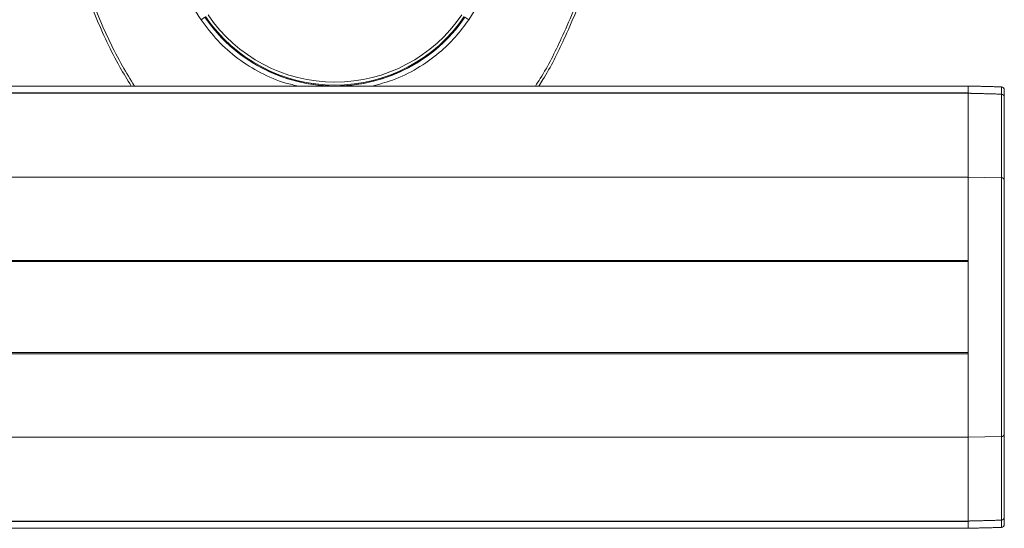
# Model space of a CAD drawing. Units: millimetres. Extents: x -24328 to -16903, y -12 to 5238.
# Drawn here: x -19037 to -18873, y 2734 to 2818 of the extents above; entities that cross this region are included whole.
import ezdxf

# ---------------------------------------------------------------- set-up
doc = ezdxf.new("R2010")
doc.units = ezdxf.units.MM
doc.layers.get('0').update_dxf_attribs({"lineweight": 15})

msp = doc.modelspace()

# ---------------------------------------------------------------- linework, layer by layer
at = {"color": 7, "linetype": 'Continuous', "lineweight": 15}
for p, q in [((-19006.588, 2817.969), (-19005.956, 2818.398)), ((-18962.143, 2817.969), (-18962.776, 2818.398)), ((-18879.21, 2805.848), (-23567.211, 2805.848)), ((-23567.211, 2805.76), (-18879.21, 2805.76)), ((-18879.21, 2806.964), (-18879.21, 2805.76)), ((-18879.21, 2805.848), (-18879.21, 2806.964)), ((-18879.21, 2805.76), (-18879.21, 2791.85)), ((-18879.21, 2791.85), (-18879.21, 2805.76)), ((-18873.698, 2805.616), (-18873.698, 2806.82)), ((-18873.21, 2806.32), (-18873.21, 2805.116)), ((-18873.698, 2791.731), (-18873.698, 2805.616)), ((-18873.21, 2805.116), (-18873.21, 2791.317)), ((-23567.211, 2791.85), (-18879.21, 2791.85)), ((-18873.698, 2791.731), (-18879.21, 2791.85)), ((-18879.21, 2791.85), (-18879.21, 2748.67)), ((-18879.21, 2778.01), (-18879.21, 2791.85)), ((-18873.698, 2748.79), (-18873.698, 2791.731)), ((-18873.21, 2791.317), (-18873.21, 2749.203)), ((-23567.211, 2778.01), (-18879.21, 2778.01)), ((-18879.21, 2777.81), (-23567.211, 2777.81)), ((-18879.21, 2762.71), (-18879.21, 2777.81)), ((-18879.21, 2762.71), (-23567.211, 2762.71)), ((-23567.211, 2762.51), (-18879.21, 2762.51)), ((-18879.21, 2748.67), (-18879.21, 2762.51)), ((-23567.211, 2748.67), (-18879.21, 2748.67)), ((-18873.698, 2748.79), (-18879.21, 2748.67)), ((-18879.21, 2748.67), (-18879.21, 2734.76)), ((-18879.21, 2734.76), (-18879.21, 2748.67)), ((-18873.698, 2734.905), (-18873.698, 2748.79)), ((-18873.21, 2749.203), (-18873.21, 2735.404)), ((-18873.21, 2735.404), (-18873.21, 2734.201)), ((-23567.211, 2734.76), (-18879.21, 2734.76)), ((-18879.21, 2734.672), (-23567.211, 2734.672)), ((-18879.21, 2734.76), (-18879.21, 2733.557)), ((-18879.21, 2733.557), (-18879.21, 2734.672)), ((-18873.698, 2733.701), (-18873.698, 2734.905))]:
    msp.add_line(p, q, dxfattribs=at)
for centre, radius, start, end in [((-18984.366, 2833.064), 25.456, 214.1873, 325.8127), ((-18984.366, 2833.064), 26.1, 214.1873, 252.7264), ((-18984.366, 2833.064), 26.1, 214.1873, 325.8127), ((-18984.366, 2833.064), 25.956, 214.1873, 325.8127), ((-18984.366, 2833.064), 26.1, 287.2736, 325.8127), ((-18984.366, 2833.064), 26.1, 253.18562, 286.81438), ((-18873.711, 2806.32), 0.5, 0, 88.5), ((-18873.711, 2805.116), 0.5, 0, 88.5), ((-18873.669, 2791.271), 0.461, 5.80955, 93.57213), ((-18873.669, 2749.25), 0.461, 266.45055, 354.16778), ((-18873.711, 2735.404), 0.5, 271.5, 0), ((-18873.711, 2734.201), 0.5, 271.5, 0)]:
    msp.add_arc(centre, radius, start, end, dxfattribs=at)
for points, knots in [([(-19027.359, 2827.347), (-19028.196, 2830.135), (-19030.101, 2836.481), (-19032.136, 2846.653), (-19033.543, 2857.75), (-19034.11, 2868.929), (-19033.886, 2880.1), (-19032.88, 2891.212), (-19031.048, 2902.204), (-19028.498, 2912.355), (-19025.411, 2921.441), (-19021.944, 2929.465), (-19017.847, 2936.97), (-19013.581, 2943.068), (-19009.422, 2947.825), (-19005.625, 2951.401), (-19001.58, 2954.431), (-18997.329, 2956.838), (-18992.902, 2958.605), (-18988.204, 2959.653), (-18983.36, 2959.914), (-18978.552, 2959.308), (-18973.951, 2957.951), (-18969.644, 2955.924), (-18965.668, 2953.384), (-18961.431, 2949.952), (-18957.126, 2945.501), (-18952.469, 2939.395), (-18948.106, 2932.142), (-18944.201, 2923.76), (-18941.067, 2915.045), (-18938.216, 2904.677), (-18935.953, 2892.614), (-18934.685, 2878.878), (-18934.654, 2865.08), (-18935.717, 2852.741), (-18937.48, 2841.915), (-18939.669, 2832.593), (-18942.538, 2823.46), (-18945.997, 2815.28), (-18948.679, 2809.767), (-18950.29, 2807.314), (-18950.519, 2806.964)], [0, 0, 0, 0, 0.0262246, 0.0596934, 0.0932619, 0.1268451, 0.1603339, 0.1937354, 0.227181, 0.2605633, 0.2878994, 0.3135998, 0.3393418, 0.3649862, 0.3806713, 0.3963875, 0.4120409, 0.4262047, 0.440356, 0.4548547, 0.4693463, 0.4837933, 0.4982493, 0.5123806, 0.5265828, 0.5407475, 0.5615545, 0.5823799, 0.6100405, 0.6378368, 0.6656979, 0.693448, 0.7346495, 0.7760331, 0.8174349, 0.8586612, 0.8873476, 0.9161179, 0.9448531, 0.9734918, 0.9962224, 1, 1, 1, 1]), ([(-18951.071, 2806.964), (-18950.8, 2807.373), (-18949.148, 2809.869), (-18946.423, 2815.418), (-18942.957, 2823.565), (-18940.075, 2832.672), (-18937.876, 2841.97), (-18936.104, 2852.773), (-18935.035, 2865.089), (-18935.067, 2878.865), (-18936.342, 2892.578), (-18938.617, 2904.614), (-18941.479, 2914.95), (-18944.622, 2923.63), (-18948.534, 2931.976), (-18952.898, 2939.184), (-18957.543, 2945.238), (-18961.818, 2949.632), (-18966.013, 2953.01), (-18969.935, 2955.502), (-18974.17, 2957.486), (-18978.682, 2958.809), (-18983.382, 2959.399), (-18988.118, 2959.145), (-18992.717, 2958.124), (-18997.061, 2956.399), (-19001.252, 2954.039), (-19005.253, 2951.059), (-19009.019, 2947.532), (-19013.159, 2942.825), (-19017.417, 2936.776), (-19021.516, 2929.315), (-19025.186, 2920.873), (-19028.342, 2911.478), (-19030.85, 2901.162), (-19032.547, 2890.673), (-19033.507, 2879.915), (-19033.729, 2868.934), (-19033.159, 2857.774), (-19031.744, 2846.696), (-19029.698, 2836.545), (-19027.783, 2830.213), (-19026.943, 2827.433)], [0, 0, 0, 0, 0.0044542, 0.0271573, 0.0558617, 0.0846628, 0.1134992, 0.1422509, 0.1835962, 0.2251197, 0.2666247, 0.307945, 0.3357289, 0.3636254, 0.3914558, 0.4191499, 0.4398984, 0.4606277, 0.4746422, 0.4886924, 0.5026722, 0.5168748, 0.5310681, 0.5452946, 0.5595288, 0.5734904, 0.587464, 0.6030209, 0.6186395, 0.6342286, 0.6598706, 0.6856121, 0.7113111, 0.7432121, 0.7752234, 0.8072681, 0.8392149, 0.8728002, 0.9064815, 0.9401478, 0.9737128, 1, 1, 1, 1]), ([(-19020.563, 2863.523), (-19020.509, 2861.278), (-19020.4, 2856.79), (-19019.525, 2850.037), (-19018.107, 2843.317), (-19015.76, 2835.559), (-19012.795, 2828.588), (-19009.471, 2822.412), (-19007.549, 2819.45), (-19006.588, 2817.969)], [0, 0, 0, 0, 0.1391816, 0.2783633, 0.4215622, 0.5647596, 0.780471, 0.8902336, 1, 1, 1, 1]), ([(-18962.143, 2817.969), (-18960.932, 2819.856), (-18958.511, 2823.632), (-18955.447, 2829.718), (-18952.842, 2836.085), (-18950.447, 2843.825), (-18948.566, 2852.988), (-18948.302, 2859.992), (-18948.169, 2863.523)], [0, 0, 0, 0, 0.13941294, 0.27883349, 0.42233563, 0.56583982, 0.78110187, 1, 1, 1, 1]), ([(-19018.192, 2806.964), (-19018.828, 2808.008), (-19021.088, 2811.714), (-19024.249, 2818.506), (-19026.322, 2824.399), (-19027.359, 2827.347)], [0, 0, 0, 0, 0.1639548, 0.5818852, 1, 1, 1, 1]), ([(-19026.943, 2827.433), (-19025.903, 2824.497), (-19023.824, 2818.626), (-19020.622, 2811.804), (-19018.323, 2808.06), (-19017.65, 2806.964)], [0, 0, 0, 0, 0.414381, 0.8285768, 1, 1, 1, 1]), ([(-19006.588, 2817.969), (-19005.696, 2816.78), (-19003.912, 2814.402), (-19000.529, 2811.431), (-18996.718, 2809.077), (-18993.294, 2807.55), (-18991.116, 2807.108), (-18990.404, 2806.964)], [0, 0, 0, 0, 0.2225131, 0.4450359, 0.6682711, 0.8915094, 1, 1, 1, 1]), ([(-18978.201, 2806.964), (-18977.053, 2807.254), (-18974.441, 2807.915), (-18970.659, 2809.812), (-18967.186, 2812.26), (-18964.32, 2815.013), (-18962.869, 2816.984), (-18962.143, 2817.969)], [0, 0, 0, 0, 0.1777173, 0.4044568, 0.6311929, 0.8155845, 1, 1, 1, 1])]:
    msp.add_open_spline(points, degree=3, knots=knots, dxfattribs=at)
for points in [[(-18879.21, 2806.964), (-23567.211, 2806.964)], [(-18873.698, 2806.82), (-18879.21, 2806.964)], [(-18878.689, 2805.747), (-18879.21, 2805.76)], [(-18873.698, 2805.616), (-18878.689, 2805.747)], [(-18878.689, 2734.774), (-18879.21, 2734.76)], [(-18879.21, 2733.557), (-18873.698, 2733.701)], [(-18878.689, 2734.774), (-18873.698, 2734.905)], [(-23567.211, 2733.557), (-18879.21, 2733.557)]]:
    msp.add_open_spline(points, degree=1, dxfattribs=at)

doc.saveas('drawing.dxf')
